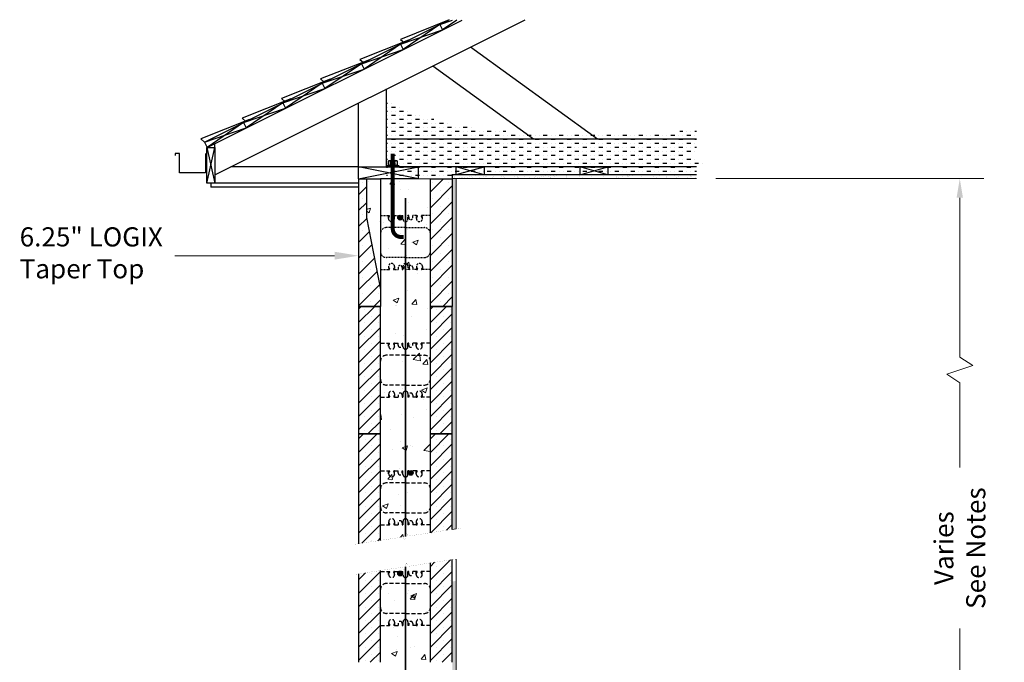
# Model space of a CAD drawing. Units: inches. Extents: x -51 to 87, y -5 to 229.
# Drawn here: x -37 to 87, y 149 to 229 of the extents above; entities that cross this region are included whole.
import ezdxf
from ezdxf import colors
from ezdxf.entities.mleader import LeaderData, LeaderLine
from ezdxf.math import Vec2, Vec3

# ---------------------------------------------------------------- set-up
doc = ezdxf.new("R2010")
doc.units = ezdxf.units.IN
doc.header["$MEASUREMENT"] = 0
doc.linetypes.add('HIDDEN', pattern=[0.375, 0.25, -0.125])
doc.linetypes.add('HIDDENX2', pattern=[0.75, 0.5, -0.25])
for name, color, linetype in [('Block', 7, 'Continuous'), ('BlockHatch', 1, 'Continuous'), ('Concrete', 8, 'Continuous'), ('Dim', 7, 'Continuous'), ('FibreInsul', 241, 'Continuous'), ('Gutter', 5, 'Continuous'), ('ICF Outline', 7, 'Continuous'), ('Membranes', 1, 'Continuous'), ('rebar', 5, 'Continuous'), ('Sills', 40, 'Continuous'), ('SteelBars', 5, 'Continuous'), ('Web', 6, 'HIDDENX2')]:
    doc.layers.add(name, color=color, linetype=linetype)
for name, color, linetype, lineweight in [('conc', 251, 'Continuous', 0), ('drywall', 7, 'Continuous', 0), ('ICF Hatch', 1, 'Continuous', 0), ('WoodJoistStud', 46, 'Continuous', 30)]:
    doc.layers.add(name, color=color, linetype=linetype, lineweight=lineweight)
doc.styles.add('ATTR', font='romans.shx', dxfattribs={"width": 0.8, "height": 0.008826})
doc.styles.add('Logix', font='arial.ttf', dxfattribs={"height": 0.1})
doc.dimstyles.new('LOGIX Imp Engineering', dxfattribs={"dimtxt": 0.0625, "dimasz": 0.1, "dimexe": 0.125, "dimexo": 0.1, "dimgap": 0.1, "dimtad": 0, "dimtoh": 1, "dimdec": 0, "dimzin": 0, "dimdsep": 46, "dimlunit": 3, "dimtxsty": 'Logix', "dimcen": 0.1, "dimadec": 0, "dimazin": 0, "dimtfac": 1, "dimtdec": 0, "dimtofl": 0, "dimtmove": 1, "dimatfit": 0, "dimfxl": 1, "dimtolj": 1, "dimtzin": 0, "dimlwd": 0, "dimlwe": 0, "dimarcsym": 0})
pattern_1 = [(37.5, (0, 104.9541), (-0.031497, 0.963412), [0, -0.76, 0, -0.85, 0, -0.8125]), (7.5, (0, 104.9541), (0.884888, 1.411073), [0, -0.41, 0, -0.685, 0, -0.2625]), (327.5, (-0.615, 104.9541), (1.557071, 0.0028295), [0, -0.25, 0, -0.9, 0, -1.175]), (317.5, (-0.615, 104.9541), (1.503063, 0.438838), [0, -0.125, 0, -0.59, 0, -0.675])]
pattern_2 = [(50, (-311.577, 0), (7.1726, -0.62752), [0.75, -8.25]), (355, (-311.577, 0), (-1.38751, 7.52192), [0.6, -6.6]), (100.4514, (-310.979, -0.052), (5.7851, 6.8944), [0.6374, -7.01142]), (46.1842, (-311.577, 2), (10.67241, -1.6552), [1.125, -12.375]), (96.6356, (-310.688, 1.862), (9.34663, 9.74118), [0.9561, -10.51713]), (351.1842, (-311.577, 2), (9.34662, 9.7412), [0.9, -9.9]), (21, (-310.577, 1.5), (5.96907, -4.02619), [0.75, -8.25]), (326, (-310.577, 1.5), (2.43315, 7.2515), [0.6, -6.6]), (71.4514, (-310.0796, 1.1645), (8.40223, 3.2253), [0.6374, -7.01142]), (37.5, (-311.577, 0), (0.121599, 3.328939), [0, -6.52, 0, -6.7, 0, -6.625]), (7.5, (-311.577, 0), (2.630695, 3.944117), [0, -3.82, 0, -6.37, 0, -2.525]), (327.5, (-313.807, 0), (5.338224, -0.225549), [0, -2.5, 0, -7.8, 0, -10.35]), (317.5, (-314.807, 0), (5.83186, 1.00105), [0, -3.25, 0, -5.18, 0, -7.35])]

# ---------------------------------------------------------------- blocks, each defined once
blk = doc.blocks.new('NUT_HEX_0D5_SV')
for p, q in [((0, -0.325), (0, 0.325)), ((0.03, 0.216), (0.418, 0.216)), ((0.448, 0.325), (0.448, -0.325)), ((0.03, -0.217), (0.418, -0.217))]:
    blk.add_line(p, q)
for points in [[(0.03, 0.433), (0.418, 0.433)], [(0.418, -0.433), (0.03, -0.433)]]:
    blk.add_lwpolyline(points)
for centre, radius, start, end in [((0.21, 0.325), 0.21, 149.0201, 210.9799), ((0.796, 0), 0.796, 164.2217, 195.7782), ((0.238, 0.325), 0.21, 329.0201, 30.97992), ((-0.348, 0), 0.796, 344.2218, 15.77825), ((0.21, -0.325), 0.21, 149.0201, 210.9799), ((0.238, -0.325), 0.21, 329.0201, 30.97991)]:
    blk.add_arc(centre, radius, start, end)
at = {"style": 'ATTR', "width": 0.8, "flags": 9}
blk.add_attdef('ESTCODE', (0, -0.979), '', height=0.0217, dxfattribs=at)
blk = doc.blocks.new('6LOGIXSTD')
at = {"layer": 'BlockHatch'}
h = blk.add_hatch(dxfattribs=at)
h.set_pattern_fill('SACNCR', color=256, scale=0.5, style=0)
h.set_pattern_definition([(45, (-1430.4216, -1320.7508), (-0.841899, 0.841899), []), (45, (-1429.5797, -1320.7508), (-0.841899, 0.841899), [0, -1.190625])])
h.paths.add_polyline_path([(0, 16), (0, 0), (2.75, 0), (2.75, 16)])
h = blk.add_hatch(dxfattribs=at)
h.set_pattern_fill('SACNCR', color=256, scale=0.5, style=0)
h.set_pattern_definition([(45, (-1421.4216, -1320.7508), (-0.841899, 0.841899), []), (45, (-1420.5797, -1320.7508), (-0.841899, 0.841899), [0, -1.190625])])
h.paths.add_polyline_path([(9, 16), (9, 0), (11.75, 0), (11.75, 16)])
at = {"layer": 'Block'}
for p, q in [((2.75, 16), (0, 16)), ((0, 16), (0, 0)), ((2.75, 0), (2.75, 16)), ((11.75, 16), (9, 16)), ((9, 0), (9, 16)), ((11.75, 0), (11.75, 16)), ((0, 0), (2.75, 0)), ((9, 0), (11.75, 0))]:
    blk.add_line(p, q, dxfattribs=at)
at = {"layer": 'Web'}
for p, q in [((2.75, 11.37), (3.77, 11.37)), ((3.77, 11), (3.77, 11.37)), ((3.77, 11.37), (3.86, 11.37)), ((3.77, 11.11), (3.89, 11.31)), ((3.89, 11.32), (3.89, 11.35)), ((4.4, 11.32), (4.4, 11.35)), ((4.52, 11.11), (4.41, 11.31)), ((4.52, 11.37), (4.43, 11.37)), ((4.5, 11.37), (4.96, 11.37)), ((4.52, 11), (4.52, 11.37)), ((4.96, 11.12), (4.96, 11.37)), ((5.46, 11.37), (5.56, 11.37)), ((5.46, 11.12), (5.46, 11.37)), ((5.56, 10.94), (5.56, 11.37)), ((6.29, 11.37), (6.19, 11.37)), ((6.19, 10.94), (6.19, 11.37)), ((6.29, 11.12), (6.29, 11.37)), ((7.25, 11.37), (6.79, 11.37)), ((6.79, 11.12), (6.79, 11.37)), ((7.23, 11), (7.23, 11.37)), ((7.23, 11.37), (7.32, 11.37)), ((7.23, 11.11), (7.34, 11.31)), ((7.35, 11.32), (7.35, 11.35)), ((7.86, 11.32), (7.86, 11.35)), ((7.98, 11.11), (7.86, 11.31)), ((7.98, 11.37), (7.89, 11.37)), ((9, 11.37), (7.98, 11.37)), ((7.98, 11), (7.98, 11.37)), ((5.88, 9.88), (3.5, 9.88)), ((5.88, 9.88), (8.25, 9.88)), ((5.88, 6.12), (3.5, 6.12)), ((3.77, 5), (3.77, 4.62)), ((4.52, 5), (4.52, 4.62)), ((5.56, 5.06), (5.56, 4.62)), ((5.88, 6.12), (8.25, 6.12)), ((6.19, 5.06), (6.19, 4.62)), ((7.23, 5), (7.23, 4.62)), ((7.98, 5), (7.98, 4.62)), ((2.75, 4.62), (3.77, 4.62)), ((3.77, 4.89), (3.89, 4.69)), ((3.77, 4.62), (3.86, 4.62)), ((3.89, 4.68), (3.89, 4.65)), ((4.4, 4.68), (4.4, 4.65)), ((4.52, 4.89), (4.41, 4.69)), ((4.52, 4.62), (4.43, 4.62)), ((4.5, 4.62), (4.96, 4.62)), ((4.96, 4.88), (4.96, 4.62)), ((5.46, 4.88), (5.46, 4.62)), ((5.46, 4.62), (5.56, 4.62)), ((6.29, 4.62), (6.19, 4.62)), ((6.29, 4.88), (6.29, 4.62)), ((6.79, 4.88), (6.79, 4.62)), ((7.25, 4.62), (6.79, 4.62)), ((7.23, 4.89), (7.34, 4.69)), ((7.23, 4.62), (7.32, 4.62)), ((7.35, 4.68), (7.35, 4.65)), ((7.98, 4.89), (7.86, 4.69)), ((7.86, 4.68), (7.86, 4.65)), ((7.98, 4.62), (7.89, 4.62)), ((9, 4.62), (7.98, 4.62))]:
    blk.add_line(p, q, dxfattribs=at)
for centre, radius, start, end in [((3.86, 11.35), 0.03, 0, 90), ((3.86, 11.32), 0.03, 330.0538, 0), ((4.43, 11.35), 0.03, 90, 180), ((4.43, 11.32), 0.03, 180, 209.9462), ((5.21, 11.12), 0.25, 180, 0), ((6.54, 11.12), 0.25, 180, 0), ((7.32, 11.35), 0.03, 0, 90), ((7.32, 11.32), 0.03, 330.0538, 0), ((7.89, 11.35), 0.03, 90, 180), ((7.89, 11.32), 0.03, 180, 209.9462), ((3.5, 9.12), 0.75, 90, 180), ((4.15, 11), 0.375, 180, 0), ((5.88, 10.94), 0.312, 180, 270), ((5.88, 10.94), 0.312, 270, 0), ((7.6, 11), 0.375, 180, 0), ((8.25, 9.12), 0.75, 0, 90), ((3.5, 6.88), 0.75, 180, 270), ((8.25, 6.88), 0.75, 270, 0), ((4.15, 5), 0.375, 0, 180), ((5.21, 4.88), 0.25, 0, 180), ((5.88, 5.06), 0.312, 90, 180), ((5.88, 5.06), 0.312, 0, 90), ((6.54, 4.88), 0.25, 0, 180), ((7.6, 5), 0.375, 0, 180), ((3.86, 4.65), 0.03, 270, 0), ((3.86, 4.68), 0.03, 0, 29.9462), ((4.43, 4.68), 0.03, 150.0538, 180), ((4.43, 4.65), 0.03, 180, 270), ((7.32, 4.65), 0.03, 270, 0), ((7.32, 4.68), 0.03, 0, 29.9462), ((7.89, 4.68), 0.03, 150.0538, 180), ((7.89, 4.65), 0.03, 180, 270)]:
    blk.add_arc(centre, radius, start, end, dxfattribs=at)
blk = doc.blocks.new('TT Panel')
at = {"layer": 'ICF Hatch'}
h = blk.add_hatch(dxfattribs=at)
h.set_pattern_fill('SACNCR', color=256, scale=15, style=0)
h.set_pattern_definition([(45, (-45.2414, 9.0353), (-0.99437, 0.99437), []), (45, (-44.247, 9.0353), (-0.99437, 0.99437), [0, -1.40625])])
h.paths.add_polyline_path([(0, 16), (0, 0), (2.75, 0), (2.75, 2.125), (1, 11.125), (1, 16)])
at = {"layer": 'ICF Outline', "lineweight": 30}
for p, q in [((0, 16), (1, 16)), ((0, 16), (0, 0)), ((1, 16), (1, 11.125)), ((1, 16), (2.75, 16)), ((2.75, 16), (2.75, 2.125)), ((1, 11.125), (2.75, 2.125)), ((2.75, 2.125), (2.75, 0)), ((2.75, 0), (0, 0))]:
    blk.add_line(p, q, dxfattribs=at)
blk = doc.blocks.new('Panel 16inch')
at = {"layer": 'ICF Hatch'}
h = blk.add_hatch(dxfattribs=at)
h.set_pattern_fill('SACNCR', color=256, scale=15, style=0)
h.set_pattern_definition([(45, (-31.5901, 10.0616), (-0.99437, 0.99437), []), (45, (-30.5957, 10.0616), (-0.99437, 0.99437), [0, -1.40625])])
h.paths.add_polyline_path([(2.75, 0), (0, 0), (0, 16), (2.75, 16)])
at = {"layer": 'ICF Outline'}
for p, q in [((0, 0), (0, 16)), ((0, 16), (2.75, 16)), ((2.75, 16), (2.75, 0)), ((2.75, 0), (0, 0))]:
    blk.add_line(p, q, dxfattribs=at)
blk = doc.blocks.new('*D223')
at = {"layer": 'Defpoints', "color": 0, "transparency": 16777216}
for p in [(48.29, 209.39), (81.28, 209.39), (42.49, 116.76)]:
    blk.add_point(p, dxfattribs=at)
at = {"layer": 'Dim', "color": 0, "linetype": 'Continuous', "lineweight": 0, "transparency": 16777216}
for p, q in [((50.69, 209.39), (84.28, 209.39)), ((81.28, 206.99), (81.28, 187.03)), ((81.28, 187.03), (82.9, 185.95)), ((82.9, 185.95), (79.66, 184.87)), ((79.66, 184.87), (81.28, 183.79)), ((81.28, 183.79), (81.28, 173.16)), ((81.28, 119.16), (81.28, 152.99)), ((44.89, 116.76), (84.28, 116.76))]:
    blk.add_line(p, q, dxfattribs=at)
at = {"layer": 'Dim', "color": 0, "transparency": 16777216}
for points in [[(80.88, 206.99), (81.68, 206.99), (81.28, 209.39)], [(80.88, 119.16), (81.68, 119.16), (81.28, 116.76)]]:
    blk.add_solid(points, dxfattribs=at)
at = {"layer": 'Dim', "color": 0, "transparency": 16777216, "insert": (81.28, 163.07), "char_height": 2.4, "attachment_point": 5, "rotation": 90, "style": 'Logix'}
blk.add_mtext('\\A1;Varies\\PSee Notes', dxfattribs=at)

msp = doc.modelspace()

# ---------------------------------------------------------------- hatches: boundary and pattern name
at = {"layer": 'BlockHatch'}
h = msp.add_hatch(dxfattribs=at)
h.set_pattern_fill('SACNCR', color=256, scale=0.5, style=0)
h.set_pattern_definition([(45, (-1424.5006, -1159.3744), (-0.841899, 0.841899), []), (45, (-1423.6587, -1159.3744), (-0.841899, 0.841899), [0, -1.190625])])
h.paths.add_polyline_path([(5.92, 163.63), (8.67, 164.05), (8.67, 177.38), (5.92, 177.38)])
h = msp.add_hatch(dxfattribs=at)
h.set_pattern_fill('SACNCR', color=256, scale=0.5, style=0)
h.set_pattern_definition([(45, (-1415.5006, -1159.3744), (-0.841899, 0.841899), []), (45, (-1414.6587, -1159.3744), (-0.841899, 0.841899), [0, -1.190625])])
h.paths.add_polyline_path([(14.92, 165), (17.67, 165.42), (17.67, 177.38), (14.92, 177.38)])
h = msp.add_hatch(dxfattribs=at)
h.set_pattern_fill('SACNCR', color=256, scale=0.5, style=0)
h.set_pattern_definition([(45, (-1415.5006, -1171.9897), (-0.841899, 0.841899), []), (45, (-1414.6587, -1171.9897), (-0.841899, 0.841899), [0, -1.190625])])
h.paths.add_polyline_path([(17.67, 161.64), (14.92, 161.22), (14.92, 148.76), (17.67, 148.76)])
h = msp.add_hatch(dxfattribs=at)
h.set_pattern_fill('SACNCR', color=256, scale=0.5, style=0)
h.set_pattern_definition([(45, (-1424.5006, -1171.9897), (-0.841899, 0.841899), []), (45, (-1423.6587, -1171.9897), (-0.841899, 0.841899), [0, -1.190625])])
h.paths.add_polyline_path([(8.67, 160.26), (5.92, 159.84), (5.92, 148.76), (8.67, 148.76)])
at = {"layer": 'conc'}
h = msp.add_hatch(dxfattribs=at)
h.set_pattern_fill('AR-CONC', color=256, style=0)
h.set_pattern_definition(pattern_2)
h.paths.add_polyline_path([(6.92, 204.5), (6.92, 209.38), (14.92, 209.38), (14.92, 165), (8.67, 164.05), (8.67, 195.5)])
h = msp.add_hatch(dxfattribs=at)
h.set_pattern_fill('AR-CONC', color=256, style=0)
h.set_pattern_definition(pattern_2)
h.paths.add_polyline_path([(8.67, 160.26), (14.92, 161.22), (14.92, 57.31), (8.67, 56.36)])
at = {"layer": 'drywall'}
h = msp.add_hatch(dxfattribs=at)
h.set_pattern_fill('AR-SAND', color=256, scale=0.5, style=0)
h.set_pattern_definition([(37.5, (-145.32566, 130.9712), (-0.0314967, 0.963412), [0, -0.76, 0, -0.85, 0, -0.8125]), (7.5, (-145.3257, 130.9712), (0.884888, 1.411073), [0, -0.41, 0, -0.685, 0, -0.2625]), (327.5, (-145.94066, 130.9712), (1.557071, 0.0028295), [0, -0.25, 0, -0.9, 0, -1.175]), (317.5, (-145.9407, 130.9712), (1.503063, 0.438838), [0, -0.125, 0, -0.59, 0, -0.675])])
h.paths.add_polyline_path([(48.29, 209.39), (48.29, 209.89), (17.67, 209.89), (17.67, 209.39)])
h = msp.add_hatch(dxfattribs=at)
h.set_pattern_fill('AR-SAND', color=256, scale=0.5, style=0)
h.set_pattern_definition([(37.5, (-65.18614, 114.36365), (-0.0314967, 0.963412), [0, -0.76, 0, -0.85, 0, -0.8125]), (7.5, (-65.1861, 114.3636), (0.884888, 1.411073), [0, -0.41, 0, -0.685, 0, -0.2625]), (327.5, (-65.80114, 114.36365), (1.557071, 0.0028295), [0, -0.25, 0, -0.9, 0, -1.175]), (317.5, (-65.8011, 114.3636), (1.503063, 0.438838), [0, -0.125, 0, -0.59, 0, -0.675])])
h.paths.add_polyline_path([(18.17, 209.39), (17.67, 209.39), (17.67, 165.42), (18.17, 165.5)])
h = msp.add_hatch(dxfattribs=at)
h.set_pattern_fill('AR-SAND', color=256, scale=0.5, style=0)
h.set_pattern_definition(pattern_1)
edge = h.paths.add_edge_path()
edge.add_line((17.67, 53.94), (17.67, 13.07))
edge.add_line((17.67, 118.02), (18.17, 118.02))
edge.add_line((18.17, 118.02), (18.17, 161.71))
edge.add_line((18.67, 54.07), (17.67, 53.94))
h = msp.add_hatch(dxfattribs=at)
h.set_pattern_fill('AR-SAND', color=256, scale=0.5, style=0)
h.set_pattern_definition(pattern_1)
edge = h.paths.add_edge_path()
edge.add_line((17.67, 158.9), (17.67, 118.02))
edge.add_line((17.67, 118.02), (18.17, 118.02))
edge.add_line((18.17, 118.02), (18.17, 158.97))
edge.add_line((18.67, 159.03), (17.67, 158.9))
at = {"layer": 'FibreInsul'}
h = msp.add_hatch(dxfattribs=at)
h.set_pattern_fill('MUDST', color=256, scale=2, style=0)
h.set_pattern_definition([(0, (-452.95236, 81.84), (1, 0.5), [0.5, -0.5, 0, -0.5, 0, -0.5])])
edge = h.paths.add_edge_path()
edge.add_spline(control_points=[(9.43, 219.14), (11.14, 218.39), (15.1, 216.64), (28.16, 214.41), (39.45, 214.99), (48.29, 215.45)], knot_values=[0, 0, 0, 0, 5.602567, 12.948375, 39.403436, 39.403436, 39.403436, 39.403436], degree=3, periodic=0)
edge.add_line((48.29, 215.45), (48.29, 212.89))
edge.add_line((48.29, 212.89), (46.91, 212.39))
edge.add_line((46.91, 212.39), (49.66, 211.39))
edge.add_line((49.66, 211.39), (48.29, 210.89))
edge.add_line((48.29, 210.89), (48.29, 209.9))
edge.add_line((48.29, 209.9), (47.32, 209.89))
edge.add_line((47.32, 209.89), (46.17, 209.89))
edge.add_line((46.17, 209.89), (42.04, 209.89))
edge.add_line((42.04, 209.89), (38.08, 209.89))
edge.add_line((38.08, 209.89), (33.71, 209.89))
edge.add_line((33.71, 209.89), (30.38, 209.89))
edge.add_line((30.38, 209.89), (17.67, 209.89))
edge.add_line((17.67, 209.89), (17.67, 209.38))
edge.add_line((17.67, 209.38), (9.43, 209.4))
edge.add_line((9.43, 209.4), (9.43, 219.14))
at = {"layer": 'SteelBars'}
h = msp.add_hatch(color=256, dxfattribs=at)
edge = h.paths.add_edge_path()
edge.add_arc((11.13, 204.5), 0.3, 0, 360)
h = msp.add_hatch(color=256, dxfattribs=at)
edge = h.paths.add_edge_path()
edge.add_arc((12.46, 172.5), 0.3, 0, 360)
h = msp.add_hatch(color=256, dxfattribs=at)
edge = h.paths.add_edge_path()
edge.add_arc((11.13, 159.89), 0.3, 0, 360)

# ---------------------------------------------------------------- linework, layer by layer
at = {"layer": 'Block'}
for p, q in [((14.92, 209.38), (17.67, 209.38)), ((17.67, 209.38), (17.67, 208.39)), ((5.92, 193.38), (8.67, 193.38)), ((14.92, 193.38), (17.67, 193.38)), ((8.67, 177.38), (5.92, 177.38)), ((5.92, 177.38), (5.92, 163.63)), ((8.67, 164.05), (8.67, 177.38)), ((17.67, 177.38), (14.92, 177.38)), ((14.92, 165), (14.92, 177.38)), ((17.67, 165.42), (17.67, 177.38)), ((14.92, 148.76), (14.92, 161.22)), ((17.67, 148.76), (17.67, 161.64)), ((5.92, 159.84), (5.92, 148.76)), ((8.67, 148.76), (8.67, 160.26))]:
    msp.add_line(p, q, dxfattribs=at)
at = {"layer": 'conc'}
msp.add_line((8.67, 209.38), (14.92, 209.38), dxfattribs=at)
at = {"layer": 'Dim', "linetype": 'Continuous', "const_width": 0.01}
for points in [[(5.43, 163.55), (11.45, 164.47), (11.7, 164.02), (11.9, 165.03), (12.14, 164.58), (18.79, 165.59)], [(5.43, 159.77), (11.45, 160.69), (11.7, 160.24), (11.9, 161.24), (12.14, 160.79), (18.17, 161.71)]]:
    msp.add_lwpolyline(points, dxfattribs=at)
at = {"layer": 'drywall'}
for p, q in [((48.29, 209.89), (17.67, 209.89)), ((17.67, 209.89), (17.67, 209.39)), ((18.17, 209.89), (17.67, 209.89)), ((48.29, 209.39), (17.67, 209.39)), ((17.67, 209.39), (18.17, 209.39)), ((18.17, 209.39), (18.17, 165.5)), ((18.17, 165.5), (17.67, 165.42)), ((18.17, 118.02), (18.17, 161.71))]:
    msp.add_line(p, q, dxfattribs=at)
at = {"layer": 'Gutter'}
for p, q in [((-16.52, 212.56), (-17.08, 212.56)), ((-17.08, 212.56), (-17.08, 212.31)), ((-16.52, 210.12), (-16.52, 212.56)), ((-13.27, 212.56), (-13.27, 210.12)), ((-13.27, 210.12), (-16.52, 210.12))]:
    msp.add_line(p, q, dxfattribs=at)
at = {"layer": 'Membranes', "const_width": 0.15}
msp.add_lwpolyline([(48.29, 209.89), (17.67, 209.89), (17.67, 197.89)], dxfattribs=at)
at = {"layer": 'rebar', "const_width": 0.2}
for points in [[(11.8, 164.53), (11.8, 206.98)], [(11.8, 116.57), (11.8, 160.74)]]:
    msp.add_lwpolyline(points, dxfattribs=at)
at = {"layer": 'Sills'}
for p, q in [((-13.08, 213.31), (-12.08, 213.31)), ((-13.08, 208.81), (-13.08, 213.31)), ((-13.08, 208.81), (-12.08, 213.31)), ((-13.08, 213.31), (-12.08, 208.81)), ((-12.08, 213.31), (-12.08, 208.81)), ((5.92, 210.88), (13.42, 210.88)), ((5.92, 209.38), (5.92, 210.88)), ((5.92, 209.38), (13.42, 210.88)), ((13.42, 209.38), (5.92, 210.88)), ((13.42, 209.38), (13.42, 210.88)), ((18.17, 209.89), (18.17, 210.88)), ((18.17, 210.88), (21.67, 210.88)), ((18.17, 209.89), (21.67, 210.88)), ((21.67, 209.88), (18.17, 210.88)), ((21.67, 209.88), (18.17, 209.89)), ((21.67, 210.88), (21.67, 209.88)), ((33.67, 210.88), (33.67, 209.88)), ((33.67, 210.86), (37.17, 210.86)), ((33.67, 209.88), (37.17, 210.86)), ((37.17, 209.86), (33.67, 210.86)), ((37.17, 209.86), (33.67, 209.88)), ((37.17, 210.86), (37.17, 209.86)), ((-12.08, 208.81), (-13.08, 208.81)), ((13.42, 209.38), (8.67, 209.38))]:
    msp.add_line(p, q, dxfattribs=at)
at = {"layer": 'SteelBars'}
msp.add_line((10.99, 210.89), (9.43, 210.89), dxfattribs=at)
at = {"layer": 'SteelBars', "const_width": 0.5}
msp.add_lwpolyline([(10.21, 212.52), (10.21, 203.08, 0.414214), (11.21, 202.08), (11.58, 202.08)], format="xyb", dxfattribs=at)
at = {"layer": 'SteelBars'}
msp.add_lwpolyline([(9.43, 211.05), (10.99, 211.05)], dxfattribs=at)
for centre in [(11.13, 204.5), (12.46, 172.5), (11.13, 159.89)]:
    msp.add_circle(centre, 0.3, dxfattribs=at)
at = {"layer": 'Web', "linetype": 'HIDDEN'}
for p, q in [((8.67, 204.75), (9.67, 204.75)), ((9.67, 204.38), (9.67, 204.75)), ((9.67, 204.75), (9.76, 204.75)), ((9.67, 204.48), (9.79, 204.68)), ((9.79, 204.7), (9.79, 204.72)), ((10.3, 204.7), (10.3, 204.72)), ((10.42, 204.48), (10.3, 204.68)), ((10.42, 204.75), (10.33, 204.75)), ((10.42, 204.75), (10.88, 204.75)), ((10.42, 204.38), (10.42, 204.75)), ((10.88, 204.5), (10.88, 204.75)), ((11.38, 204.75), (11.48, 204.75)), ((11.38, 204.5), (11.38, 204.75)), ((11.48, 204.31), (11.48, 204.75)), ((12.21, 204.75), (12.11, 204.75)), ((12.11, 204.31), (12.11, 204.75)), ((12.21, 204.5), (12.21, 204.75)), ((13.17, 204.75), (12.71, 204.75)), ((12.71, 204.5), (12.71, 204.75)), ((13.17, 204.38), (13.17, 204.75)), ((13.17, 204.75), (13.26, 204.75)), ((13.17, 204.48), (13.29, 204.68)), ((13.29, 204.7), (13.29, 204.72)), ((13.8, 204.7), (13.8, 204.72)), ((13.92, 204.48), (13.8, 204.68)), ((13.92, 204.75), (13.83, 204.75)), ((14.92, 204.75), (13.92, 204.75)), ((13.92, 204.38), (13.92, 204.75)), ((11.8, 203.25), (9.42, 203.25)), ((11.8, 203.25), (14.17, 203.25)), ((11.8, 199.5), (9.42, 199.5)), ((11.8, 199.5), (14.17, 199.5)), ((8.67, 198), (9.67, 198)), ((9.67, 198.38), (9.67, 198)), ((9.67, 198.27), (9.79, 198.07)), ((9.67, 198), (9.76, 198)), ((9.79, 198.05), (9.79, 198.03)), ((10.42, 198.27), (10.3, 198.07)), ((10.3, 198.05), (10.3, 198.03)), ((10.42, 198), (10.33, 198)), ((10.42, 198.38), (10.42, 198)), ((10.42, 198), (10.88, 198)), ((10.88, 198.25), (10.88, 198)), ((11.38, 198.25), (11.38, 198)), ((11.38, 198), (11.48, 198)), ((11.48, 198.44), (11.48, 198)), ((12.11, 198.44), (12.11, 198)), ((12.21, 198), (12.11, 198)), ((12.21, 198.25), (12.21, 198)), ((12.71, 198.25), (12.71, 198)), ((13.17, 198), (12.71, 198)), ((13.17, 198.38), (13.17, 198)), ((13.17, 198.27), (13.29, 198.07)), ((13.17, 198), (13.26, 198)), ((13.29, 198.05), (13.29, 198.03)), ((13.92, 198.27), (13.8, 198.07)), ((13.8, 198.05), (13.8, 198.03)), ((13.92, 198), (13.83, 198)), ((13.92, 198.38), (13.92, 198)), ((14.92, 198), (13.92, 198))]:
    msp.add_line(p, q, dxfattribs=at)
at = {"layer": 'Web'}
for p, q in [((8.67, 172.75), (9.69, 172.75)), ((9.69, 172.38), (9.69, 172.75)), ((9.69, 172.75), (9.79, 172.75)), ((9.69, 172.48), (9.81, 172.68)), ((9.82, 172.7), (9.82, 172.72)), ((10.32, 172.7), (10.32, 172.72)), ((10.44, 172.48), (10.33, 172.68)), ((10.44, 172.75), (10.35, 172.75)), ((10.42, 172.75), (10.88, 172.75)), ((10.44, 172.38), (10.44, 172.75)), ((10.88, 172.5), (10.88, 172.75)), ((11.38, 172.75), (11.48, 172.75)), ((11.38, 172.5), (11.38, 172.75)), ((11.48, 172.31), (11.48, 172.75)), ((12.21, 172.75), (12.11, 172.75)), ((12.11, 172.31), (12.11, 172.75)), ((12.21, 172.5), (12.21, 172.75)), ((13.17, 172.75), (12.71, 172.75)), ((12.71, 172.5), (12.71, 172.75)), ((13.15, 172.38), (13.15, 172.75)), ((13.15, 172.75), (13.24, 172.75)), ((13.15, 172.48), (13.26, 172.68)), ((13.27, 172.7), (13.27, 172.72)), ((13.78, 172.7), (13.78, 172.72)), ((13.9, 172.48), (13.78, 172.68)), ((13.9, 172.75), (13.81, 172.75)), ((14.92, 172.75), (13.9, 172.75)), ((13.9, 172.38), (13.9, 172.75)), ((11.8, 171.25), (9.42, 171.25)), ((11.8, 171.25), (14.17, 171.25)), ((11.8, 167.5), (9.42, 167.5)), ((11.8, 167.5), (14.17, 167.5)), ((8.67, 166), (9.69, 166)), ((9.69, 166.38), (9.69, 166)), ((9.69, 166.27), (9.81, 166.07)), ((9.69, 166), (9.79, 166)), ((9.82, 166.05), (9.82, 166.03)), ((10.32, 166.05), (10.32, 166.03)), ((10.44, 166.27), (10.33, 166.07)), ((10.44, 166), (10.35, 166)), ((10.42, 166), (10.88, 166)), ((10.44, 166.38), (10.44, 166)), ((10.88, 166.25), (10.88, 166)), ((11.38, 166.25), (11.38, 166)), ((11.38, 166), (11.48, 166)), ((11.48, 166.44), (11.48, 166)), ((12.11, 166.44), (12.11, 166)), ((12.21, 166), (12.11, 166)), ((12.21, 166.25), (12.21, 166)), ((12.71, 166.25), (12.71, 166)), ((13.17, 166), (12.71, 166)), ((13.15, 166.38), (13.15, 166)), ((13.15, 166.27), (13.26, 166.07)), ((13.15, 166), (13.24, 166)), ((13.27, 166.05), (13.27, 166.03)), ((13.9, 166.27), (13.78, 166.07)), ((13.78, 166.05), (13.78, 166.03)), ((13.9, 166), (13.81, 166)), ((13.9, 166.38), (13.9, 166)), ((14.92, 166), (13.9, 166)), ((8.67, 160.14), (9.69, 160.14)), ((9.69, 159.76), (9.69, 160.14)), ((9.69, 160.14), (9.79, 160.14)), ((9.69, 159.87), (9.81, 160.07)), ((9.82, 160.08), (9.82, 160.11)), ((10.32, 160.08), (10.32, 160.11)), ((10.44, 159.87), (10.33, 160.07)), ((10.44, 160.14), (10.35, 160.14)), ((10.42, 160.14), (10.88, 160.14)), ((10.44, 159.76), (10.44, 160.14)), ((10.88, 159.89), (10.88, 160.14)), ((11.38, 160.14), (11.48, 160.14)), ((11.38, 159.89), (11.38, 160.14)), ((11.48, 159.7), (11.48, 160.14)), ((12.21, 160.14), (12.11, 160.14)), ((12.11, 159.7), (12.11, 160.14)), ((12.21, 159.89), (12.21, 160.14)), ((13.17, 160.14), (12.71, 160.14)), ((12.71, 159.89), (12.71, 160.14)), ((13.15, 159.76), (13.15, 160.14)), ((13.15, 160.14), (13.24, 160.14)), ((13.15, 159.87), (13.26, 160.07)), ((13.27, 160.08), (13.27, 160.11)), ((13.78, 160.08), (13.78, 160.11)), ((13.9, 159.87), (13.78, 160.07)), ((13.9, 160.14), (13.81, 160.14)), ((14.92, 160.14), (13.9, 160.14)), ((13.9, 159.76), (13.9, 160.14)), ((11.8, 158.64), (9.42, 158.64)), ((11.8, 158.64), (14.17, 158.64)), ((11.8, 154.89), (9.42, 154.89)), ((11.8, 154.89), (14.17, 154.89)), ((8.67, 153.39), (9.69, 153.39)), ((9.69, 153.76), (9.69, 153.39)), ((9.69, 153.66), (9.81, 153.45)), ((9.69, 153.39), (9.79, 153.39)), ((9.82, 153.44), (9.82, 153.42)), ((10.32, 153.44), (10.32, 153.42)), ((10.44, 153.66), (10.33, 153.45)), ((10.44, 153.39), (10.35, 153.39)), ((10.42, 153.39), (10.88, 153.39)), ((10.44, 153.76), (10.44, 153.39)), ((10.88, 153.64), (10.88, 153.39)), ((11.38, 153.64), (11.38, 153.39)), ((11.38, 153.39), (11.48, 153.39)), ((11.48, 153.82), (11.48, 153.39)), ((12.11, 153.82), (12.11, 153.39)), ((12.21, 153.39), (12.11, 153.39)), ((12.21, 153.64), (12.21, 153.39)), ((12.71, 153.64), (12.71, 153.39)), ((13.17, 153.39), (12.71, 153.39)), ((13.15, 153.76), (13.15, 153.39)), ((13.15, 153.66), (13.26, 153.45)), ((13.15, 153.39), (13.24, 153.39)), ((13.27, 153.44), (13.27, 153.42)), ((13.9, 153.66), (13.78, 153.45)), ((13.78, 153.44), (13.78, 153.42)), ((13.9, 153.39), (13.81, 153.39)), ((13.9, 153.76), (13.9, 153.39)), ((14.92, 153.39), (13.9, 153.39))]:
    msp.add_line(p, q, dxfattribs=at)
at = {"layer": 'Web', "linetype": 'HIDDEN'}
for centre, radius, start, end in [((10.05, 204.38), 0.375, 180, 0), ((9.76, 204.72), 0.03, 0, 90), ((9.76, 204.7), 0.03, 330.0538, 0), ((10.33, 204.72), 0.03, 90, 180), ((10.33, 204.7), 0.03, 180, 209.9462), ((11.13, 204.5), 0.25, 180, 0), ((11.8, 204.31), 0.312, 180, 270), ((11.8, 204.31), 0.312, 270, 0), ((12.46, 204.5), 0.25, 180, 0), ((13.55, 204.38), 0.375, 180, 0), ((13.26, 204.72), 0.03, 0, 90), ((13.26, 204.7), 0.03, 330.0538, 0), ((13.83, 204.72), 0.03, 90, 180), ((13.83, 204.7), 0.03, 180, 209.9462), ((9.42, 202.5), 0.75, 90, 180), ((14.17, 202.5), 0.75, 0, 90), ((9.42, 200.25), 0.75, 180, 270), ((14.17, 200.25), 0.75, 270, 0), ((10.05, 198.38), 0.375, 0, 180), ((11.8, 198.44), 0.312, 90, 180), ((11.8, 198.44), 0.312, 0, 90), ((13.55, 198.38), 0.375, 0, 180), ((9.76, 198.03), 0.03, 270, 0), ((9.76, 198.05), 0.03, 0, 29.9462), ((10.33, 198.05), 0.03, 150.0538, 180), ((10.33, 198.03), 0.03, 180, 270), ((11.13, 198.25), 0.25, 0, 180), ((12.46, 198.25), 0.25, 0, 180), ((13.26, 198.03), 0.03, 270, 0), ((13.26, 198.05), 0.03, 0, 29.9462), ((13.83, 198.05), 0.03, 150.0538, 180), ((13.83, 198.03), 0.03, 180, 270)]:
    msp.add_arc(centre, radius, start, end, dxfattribs=at)
at = {"layer": 'Web'}
for centre, radius, start, end in [((10.07, 172.38), 0.375, 180, 0), ((9.79, 172.72), 0.03, 0, 90), ((9.79, 172.7), 0.03, 330.0538, 0), ((10.35, 172.72), 0.03, 90, 180), ((10.35, 172.7), 0.03, 180, 209.9462), ((11.13, 172.5), 0.25, 180, 0), ((11.8, 172.31), 0.312, 180, 270), ((11.8, 172.31), 0.312, 270, 0), ((12.46, 172.5), 0.25, 180, 0), ((13.52, 172.38), 0.375, 180, 0), ((13.24, 172.72), 0.03, 0, 90), ((13.24, 172.7), 0.03, 330.0538, 0), ((13.81, 172.72), 0.03, 90, 180), ((13.81, 172.7), 0.03, 180, 209.9462), ((9.42, 170.5), 0.75, 90, 180), ((14.17, 170.5), 0.75, 0, 90), ((9.42, 168.25), 0.75, 180, 270), ((14.17, 168.25), 0.75, 270, 0), ((10.07, 166.38), 0.375, 0, 180), ((11.8, 166.44), 0.312, 90, 180), ((11.8, 166.44), 0.312, 0, 90), ((13.52, 166.38), 0.375, 0, 180), ((9.79, 166.03), 0.03, 270, 0), ((9.79, 166.05), 0.03, 0, 29.9462), ((10.35, 166.05), 0.03, 150.0538, 180), ((10.35, 166.03), 0.03, 180, 270), ((11.13, 166.25), 0.25, 0, 180), ((12.46, 166.25), 0.25, 0, 180), ((13.24, 166.03), 0.03, 270, 0), ((13.24, 166.05), 0.03, 0, 29.9462), ((13.81, 166.05), 0.03, 150.0538, 180), ((13.81, 166.03), 0.03, 180, 270), ((10.07, 159.76), 0.375, 180, 0), ((9.79, 160.11), 0.03, 0, 90), ((9.79, 160.08), 0.03, 330.0538, 0), ((10.35, 160.11), 0.03, 90, 180), ((10.35, 160.08), 0.03, 180, 209.9462), ((11.13, 159.89), 0.25, 180, 0), ((11.8, 159.7), 0.312, 180, 270), ((11.8, 159.7), 0.312, 270, 0), ((12.46, 159.89), 0.25, 180, 0), ((13.52, 159.76), 0.375, 180, 0), ((13.24, 160.11), 0.03, 0, 90), ((13.24, 160.08), 0.03, 330.0538, 0), ((13.81, 160.11), 0.03, 90, 180), ((13.81, 160.08), 0.03, 180, 209.9462), ((9.42, 157.89), 0.75, 90, 180), ((14.17, 157.89), 0.75, 0, 90), ((9.42, 155.64), 0.75, 180, 270), ((14.17, 155.64), 0.75, 270, 0), ((10.07, 153.76), 0.375, 0, 180), ((9.79, 153.42), 0.03, 270, 0), ((9.79, 153.44), 0.03, 0, 29.9462), ((10.35, 153.44), 0.03, 150.0538, 180), ((10.35, 153.42), 0.03, 180, 270), ((11.13, 153.64), 0.25, 0, 180), ((11.8, 153.82), 0.312, 90, 180), ((11.8, 153.82), 0.312, 0, 90), ((12.46, 153.64), 0.25, 0, 180), ((13.52, 153.76), 0.375, 0, 180), ((13.24, 153.42), 0.03, 270, 0), ((13.24, 153.44), 0.03, 0, 29.9462), ((13.81, 153.44), 0.03, 150.0538, 180), ((13.81, 153.42), 0.03, 180, 270)]:
    msp.add_arc(centre, radius, start, end, dxfattribs=at)
at = {"layer": 'WoodJoistStud'}
for p, q in [((-13.4, 213.97), (17.19, 229.26)), ((-13.4, 213.97), (17.19, 229.26)), ((-13.07, 213.29), (18.89, 229.27)), ((-13.07, 213.29), (18.89, 229.27)), ((-12.08, 209.88), (26.79, 229.31)), ((17.27, 229.28), (11.17, 226.85)), ((16.11, 228.72), (11.53, 225.59)), ((16.11, 228.72), (17.7, 229.27)), ((16.11, 228.72), (16.45, 228.05)), ((18.23, 229.27), (16.45, 228.05)), ((11.19, 226.26), (16.45, 228.05)), ((12.19, 226.76), (6.08, 224.34)), ((11.19, 226.26), (6.61, 223.13)), ((11.17, 226.85), (11.63, 226.45)), ((11.19, 226.26), (11.53, 225.59)), ((19.94, 225.89), (35.86, 214.39)), ((6.27, 223.8), (11.53, 225.59)), ((7.27, 224.3), (1.16, 221.88)), ((6.27, 223.8), (1.69, 220.67)), ((6.08, 224.34), (6.54, 223.94)), ((6.27, 223.8), (6.61, 223.13)), ((15.21, 223.52), (27.85, 214.39)), ((1.35, 221.34), (6.61, 223.13)), ((2.35, 221.84), (-3.76, 219.42)), ((1.35, 221.34), (-3.23, 218.21)), ((1.16, 221.88), (1.62, 221.48)), ((1.35, 221.34), (1.69, 220.67)), ((-3.57, 218.88), (1.69, 220.67)), ((9.43, 210.89), (9.43, 220.64)), ((-2.57, 219.38), (-8.68, 216.96)), ((-3.57, 218.88), (-8.15, 215.75)), ((-3.76, 219.42), (-3.3, 219.02)), ((-3.57, 218.88), (-3.23, 218.21)), ((5.92, 210.88), (5.92, 218.88)), ((-8.49, 216.42), (-3.23, 218.21)), ((-7.76, 216.79), (-13.87, 214.36)), ((-8.49, 216.42), (-13.07, 213.29)), ((-8.68, 216.96), (-8.22, 216.56)), ((-8.49, 216.42), (-8.15, 215.75)), ((-13.4, 213.97), (-8.15, 215.75)), ((-13.87, 214.36), (-13.4, 213.97)), ((-13.4, 213.97), (-13.07, 213.29)), ((-12.08, 213.31), (-12.08, 213.79)), ((9.43, 214.39), (48.29, 214.39)), ((5.92, 210.88), (-10.08, 210.88)), ((9.43, 210.89), (48.29, 210.89)), ((-12.58, 208.81), (-12.58, 208.31)), ((5.92, 208.81), (-12.08, 208.81)), ((5.92, 208.31), (-12.58, 208.31))]:
    msp.add_line(p, q, dxfattribs=at)

# ---------------------------------------------------------------- block references
at = {"layer": 'Concrete'}
msp.add_blockref('6LOGIXSTD', (5.92, 177.38), dxfattribs=at)
at = {"layer": 'drywall'}
for name, p in [('TT Panel', (5.92, 193.38)), ('Panel 16inch', (14.92, 193.38))]:
    msp.add_blockref(name, p, dxfattribs=at)
at = {"layer": 'SteelBars', "xscale": 1.25, "yscale": 1.25, "zscale": 1.25, "rotation": 90}
msp.add_blockref('NUT_HEX_0D5_SV', (10.21, 211.08), dxfattribs=at)

# ---------------------------------------------------------------- dimensions: what is measured, and where the dimension line sits
at = {"layer": 'Dim'}
dim = msp.add_linear_dim(base=(81.28, 209.39), p1=(42.49, 116.76), p2=(48.29, 209.39), angle=90, text='Varies\\PSee Notes', dimstyle='LOGIX Imp Engineering', override={"dimscale": 0, "dimpost": '\\X', "dimtix": 0, "dimtofl": 0, "dimtmove": 1, "dimatfit": 0}, dxfattribs=at)
dim.commit()
dim.dimension.update_dxf_attribs({"geometry": '*D223', "text_midpoint": (81.28, 163.07)})

# ---------------------------------------------------------------- leaders
ml = msp.add_multileader_mtext('Standard', dxfattribs=at)
ml.set_content('6.25" LOGIX\\PTaper Top', color=256, style='Logix')
ml.set_leader_properties(linetype='Continuous', lineweight=0)
ml.build(insert=Vec2(0, 0))
ml.multileader.update_dxf_attribs({"text_left_attachment_type": 2, "text_right_attachment_type": 2, "text_top_attachment_type": 10, "dogleg_length": 0.125, "arrow_head_size": 3, "scale": 24})
ctx = ml.context
ctx.base_point, ctx.scale, ctx.char_height, ctx.arrow_head_size, ctx.landing_gap_size, ctx.plane_origin = Vec3(-37.28, 199.73), 24, 2.4, 3, 0.72, Vec3(5.92, 199.73)
ctx.left_attachment, ctx.right_attachment = 2, 2
notes = []
notes.append((ctx, [(0, (1, 1, 0), (-14.09, 199.73), (-1, 0), 3, [(0, [(5.92, 199.73)], 0, [])])]))
ctx.mtext.insert, ctx.mtext.flow_direction = Vec3(-36.56, 203.29), 5
for ctx, leaders in notes:
    for number, flags, end, landing, length, lines in leaders:
        leader = LeaderData()
        leader.index, (leader.has_last_leader_line, leader.has_dogleg_vector, leader.attachment_direction) = number, flags
        leader.last_leader_point, leader.dogleg_vector, leader.dogleg_length = Vec3(end), Vec3(landing), length
        for number, points, colour, breaks in lines:
            line = LeaderLine()
            line.index, line.vertices, line.color, line.breaks = number, Vec3.list(points), colors.encode_raw_color(colour), breaks
            leader.lines.append(line)
        ctx.leaders.append(leader)

doc.saveas('drawing.dxf')
